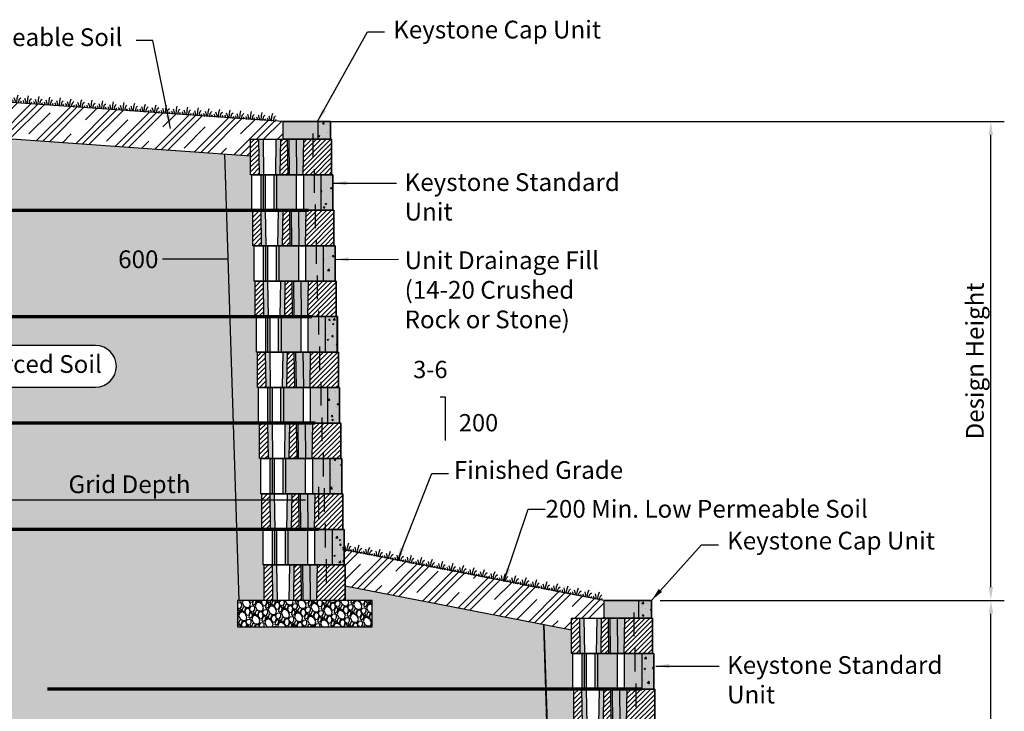
# Model space of a CAD drawing. Extents: x -8191 to 45475, y -18545 to 5974.
# Drawn here: x 26836 to 32387, y 2074 to 5974 of the extents above; entities that cross this region are included whole.
import ezdxf
from ezdxf.enums import TextEntityAlignment as Align

# ---------------------------------------------------------------- set-up
doc = ezdxf.new("R2010")
doc.units = 0
doc.header["$LTSCALE"] = 800
doc.header["$MEASUREMENT"] = 0
doc.header["$PDMODE"] = 3
doc.header["$PDSIZE"] = -1
for name, color, linetype in [('BLK-CMP', 3, 'Continuous'), ('Blk-Std', 3, 'Continuous'), ('Blk-Std18', 3, 'Continuous'), ('Brd-007', 7, 'Continuous'), ('Brd-009', 9, 'Continuous'), ('GEN-TXT', 7, 'Continuous'), ('GEN-TXT-LDR', 7, 'Continuous'), ('HAT', 7, 'Continuous'), ('Hat-Lvl-Pad', 17, 'Continuous'), ('Hat-Reinf', 51, 'Continuous'), ('Hat-Unt-Fil', 17, 'Continuous')]:
    doc.layers.add(name, color=color, linetype=linetype)
doc.styles.add('Arial', font='ARIAL.TTF')
doc.styles.add('Dim-Text', font='ARIAL.TTF')
doc.dimstyles.new('25', dxfattribs={"dimscale": 25, "dimtxt": 4, "dimasz": 3, "dimexe": 3, "dimexo": 2, "dimgap": 1, "dimtad": 1, "dimdec": 0, "dimlfac": -1, "dimzin": 0, "dimdsep": 46, "dimtxsty": 'Arial', "dimcen": 3, "dimclrd": 256, "dimclre": 256, "dimclrt": 256, "dimadec": 0, "dimazin": 3, "dimtfac": 0.0005, "dimtdec": 0, "dimtofl": 0, "dimtmove": 2, "dimatfit": 3, "dimfxl": 0, "dimtolj": 1, "dimtzin": 0, "dimarcsym": 0})
pattern_1 = [(303.0128, (-58.468, 71.5714), (496.7086372, -754.2582492), [10.0902, -998.9316]), (259.9697, (-52.9708, 63.1103), (160.4933538, 888.74457948), [17.3151, -1714.19438]), (207.5104, (-55.9865, 46.06), (991.0035387, 510.9178167), [12.2091, -1208.7024]), (342.2737, (-45.446, 12.9536), (-1429.47740972, 460.67272186), [15.76785, -1561.01685]), (7.8337, (-30.4267, 8.1528), (-966.3903179, -129.2858315), [15.46162, -1530.70297]), (72.2737, (-15.1093, 10.2602), (-460.67272186, -1429.47740972), [15.76785, -1561.01685]), (112.6942, (-10.3085, 25.2794), (472.09496306, -1135.89231036), [20.85217, -2064.36368]), (147.2553, (-18.3535, 44.517), (-1457.89713275, 934.16318976), [19.6866, -1948.97408]), (196.4296, (-34.9117, 55.1655), (-1097.06890795, -327.20761967), [15.82125, -1566.30547]), (250.2364, (-50.087, 50.691), (285.9695541, 777.4776112), [18.0624, -885.05723]), (297.3974, (-56.1946, 33.6923), (563.95094979, -1082.85933471), [23.3586, -2312.50313]), (213.8141, (-25.504, 84.4795), (-570.546483, -390.6427541), [7.97257, -789.2883]), (246.4692, (-32.128, 80.0428), (397.23798266, 902.95454607), [15.16778, -1501.61333]), (300, (-38.184, 66.136), (72.44446, -19.41143), [10.60657, -95.4594]), (278.1986, (-48.236, 63.394), (-47.8318333, 401.0450478), [5.71185, -565.47112]), (6.8014, (-47.421, 57.741), (-236.7447573, -14.21014), [8.07772, -395.80965]), (105.9638, (-39.4, 58.698), (-86.654807, 256.1560726), [13.11968, -424.20173]), (236.5651, (-43.009, 71.311), (111.267186, 125.477508), [9.48683, -227.68402]), (91.3895, (-58.68, 15.7233), (-23.2184563, 782.6786726), [13.29, -1315.71338]), (145.3462, (-59.0023, 29.0094), (719.2433401, -503.30315725), [11.14958, -1103.8056]), (8.1986, (-57.498, 75.194), (-401.0450478, -47.8318333), [11.42362, -559.75935]), (58.6105, (-46.1907, 76.8227), (-411.4471093, -666.21038534), [13.29, -1315.71338]), (54.444, (-13.7644, 3.688), (-241.9457616, -323.3995394), [12.816, -627.9843]), (9.7751, (-6.312, 14.1146), (-893.9460449, -148.6958404), [10.73835, -1063.09822]), (141.8014, (15.141, 56.507), (-323.399283, 241.9461066), [11.42362, -559.75935]), (92.354, (6.1634, 63.571), (37.42874144, -1019.4234337), [12.57232, -1244.6568]), (144.444, (5.629, 21.009), (323.3995394, -241.9457616), [6.408, -634.3923]), (176.3099, (13.976, 52.16), (-309.189185, 5.201463), [3.82425, -378.60217]), (240.9638, (10.16, 52.406), (130.678592, 197.92196), [15.46162, -293.77125]), (261.009, (2.6554, 38.888), (121.66989146, 743.8557668), [14.32875, -1418.54423]), (18.6901, (-32.88, 56.95), (-164.300296, -33.621685), [10.81665, -259.59967]), (68.1572, (-22.6342, 60.4168), (474.88372354, 1192.73237053), [18.88455, -1869.56723]), (135.9454, (-15.608, 77.9456), (429.4653726, -425.657756), [7.7217, -764.45055]), (165, (-21.16, 83.315), (-91.85587, -53.033), [4.5, -70.5]), (195.2564, (0.094, 38.021), (584.756851, 153.8973311), [10.4193, -1031.514]), (123.0128, (-9.9583, 35.2795), (-496.7086372, 754.2582492), [20.1804, -988.8414]), (75, (-20.95, 52.2), (-53.033, 91.85587), [19.5, -55.5]), (40.3048, (-15.906, 71.0374), (-701.2258549, -588.563788), [11.85855, -1173.99555]), (329.0546, (-6.863, 78.708), (270.366331, -150.090145), [10.92015, -535.0881]), (282.646, (2.503, 73.0927), (355.6278706, -1570.55843227), [17.77988, -1760.21055]), (250.4261, (6.3956, 55.744), (-324.79264016, -922.3663936), [18.80992, -1862.18055])]

# ---------------------------------------------------------------- blocks, each defined once
blk = doc.blocks.new('*D8')
at = {"layer": 'Defpoints', "color": 0}
for p in [(30397.5, 2700), (32311.9, 2700), (30627.6, 0)]:
    blk.add_point(p, dxfattribs=at)
at = {"layer": 'GEN-TXT', "lineweight": -2}
for p, q in [((30447.5, 2700), (32386.9, 2700)), ((32311.9, 75), (32311.9, 2625)), ((30677.6, 0), (32386.9, 0))]:
    blk.add_line(p, q, dxfattribs=at)
at = {"layer": 'GEN-TXT'}
for points in [[(32299.4, 2625), (32324.4, 2625), (32311.9, 2700)], [(32299.4, 75), (32324.4, 75), (32311.9, 0)]]:
    blk.add_solid(points, dxfattribs=at)
at = {"layer": 'GEN-TXT', "insert": (32222.2, 1350), "char_height": 100, "attachment_point": 5, "rotation": 90, "style": 'Arial'}
blk.add_mtext('\\A1;Design Height', dxfattribs=at)
blk = doc.blocks.new('*D10')
at = {"layer": 'Defpoints', "color": 0}
for p in [(26387.7, 3264.9), (26387.7, 3104.1), (28521.3, 3104.1)]:
    blk.add_point(p, dxfattribs=at)
at = {"layer": 'GEN-TXT', "lineweight": -2}
for p, q in [((26387.7, 3154.1), (26387.7, 3339.9)), ((28521.3, 3154.1), (28521.3, 3339.9)), ((28446.3, 3264.9), (26462.7, 3264.9))]:
    blk.add_line(p, q, dxfattribs=at)
at = {"layer": 'GEN-TXT'}
for points in [[(26462.7, 3277.4), (26462.7, 3252.4), (26387.7, 3264.9)], [(28446.3, 3277.4), (28446.3, 3252.4), (28521.3, 3264.9)]]:
    blk.add_solid(points, dxfattribs=at)
at = {"layer": 'GEN-TXT', "insert": (27454.5, 3354.6), "char_height": 100, "attachment_point": 5, "style": 'Arial'}
blk.add_mtext('\\A1;Grid Depth', dxfattribs=at)
blk = doc.blocks.new('*D11')
at = {"lineweight": -2}
for p, q in [((28564.9, 5400), (32385.8, 5400)), ((32310.8, 2775), (32310.8, 5325)), ((30447.5, 2700), (32385.8, 2700))]:
    blk.add_line(p, q, dxfattribs=at)
for points in [[(32298.3, 5325), (32323.3, 5325), (32310.8, 5400)], [(32298.3, 2775), (32323.3, 2775), (32310.8, 2700)]]:
    blk.add_solid(points)
at = {"layer": 'Defpoints', "color": 0}
for p in [(28514.9, 5400), (32310.8, 5400), (30397.5, 2700)]:
    blk.add_point(p, dxfattribs=at)
at = {"insert": (32221.1, 4050), "char_height": 100, "attachment_point": 5, "rotation": 90, "style": 'Arial'}
blk.add_mtext('\\A1;Design Height', dxfattribs=at)
blk = doc.blocks.new('Std-Sect-Cap-M')
at = {"layer": 'Blk-Std'}
h = blk.add_hatch(color=25, dxfattribs=at)
h.dxf.hatch_style = 1
h.paths.add_polyline_path([(-73.2, 0), (-73.2, 100), (-267, 100), (-267, 0)])
h = blk.add_hatch(dxfattribs=at)
h.set_pattern_fill('AR-CONC', scale=12.192, style=0)
h.set_pattern_definition([(50, (10587.316, -8741.41), (87.44836, -7.65074), [9.144, -100.584]), (355, (10587.32, -8741.41), (-16.91656, 91.70726), [7.3152, -80.4672]), (100.4514, (10594.6, -8742.05), (70.53186, 84.05647), [7.7712, -85.48325]), (46.1842, (10587.32, -8717.02), (130.118, -20.1801), [13.716, -150.876]), (96.6356, (10598.16, -8718.71), (113.9541, 118.7645), [11.6568, -128.2248]), (351.1842, (10587.32, -8717.02), (113.954, 118.7645), [10.9728, -120.7008]), (21, (10599.51, -8723.12), (72.7749, -49.0873), [9.144, -100.584]), (326, (10599.51, -8723.12), (29.665, 88.4103), [7.3152, -80.4672]), (71.4514, (10605.57, -8727.21), (102.43994, 39.3229), [7.7712, -85.48325]), (37.5, (10587.316, -8741.41), (1.48253, 40.58642), [0, -79.49184, 0, -81.6864, 0, -80.772]), (7.5, (10587.316, -8741.41), (32.07344, 48.08668), [0, -46.57344, 0, -77.66304, 0, -30.7848]), (327.5, (10560.128, -8741.41), (65.08363, -2.74989), [0, -30.48, 0, -95.0976, 0, -126.1872]), (317.5, (10547.936, -8741.41), (71.10206, 12.2048), [0, -39.624, 0, -63.15456, 0, -89.6112])])
h.paths.add_polyline_path([(0, 101.6), (-73.2, 101.6), (-73.2, 0), (0, 0)])
h = blk.add_hatch(color=11, dxfattribs=at)
h.dxf.hatch_style = 1
h.paths.add_polyline_path([(-73.2, 0), (0, 0), (0, 100), (-73.2, 100)])
blk.add_lwpolyline([(-267, 0), (-267, 100), (0, 100), (0, 0)], close=True, dxfattribs=at)
at = {"layer": 'Blk-Std', "color": 5, "flags": 128}
blk.add_lwpolyline([(0, 0), (0, 100), (-267, 100)], dxfattribs=at)
at = {"layer": 'Blk-Std', "color": 2, "flags": 128}
blk.add_lwpolyline([(-73.2, 100), (-73.2, 0)], dxfattribs=at)
blk = doc.blocks.new('Std18-XSect-3P-New-M')
at = {"layer": 'Blk-Std18'}
h = blk.add_hatch(dxfattribs=at)
h.set_pattern_fill('ANSI31', scale=152.4, style=0)
h.set_pattern_definition([(45, (-762.167, -694.486), (-13.47038, 13.47038), [])])
h.paths.add_polyline_path([(0, 200), (-6.3, 200), (-158.7, 200), (-161.9, 0), (0, 0)])
h.paths.add_polyline_path([(-250.8, 200), (-288.9, 200), (-292.1, 0), (-247.7, 0)])
h.paths.add_polyline_path([(-457, 0), (-409.4, 0), (-412.5, 200), (-457, 200)])
h = blk.add_hatch(color=25, dxfattribs=at)
h.paths.add_polyline_path([(-387.1, 200), (-412.5, 200), (-409.4, 0), (-384, 0)])
h.paths.add_polyline_path([(-288.9, 200), (-314.3, 200), (-317.5, 0), (-292.1, 0)])
h.paths.add_polyline_path([(-247.7, 0), (-239.1, 0), (-241.1, 200), (-250.8, 200)])
h.paths.add_polyline_path([(-197.8, 0), (-161.9, 0), (-158.7, 200), (-199.8, 200)])
blk.add_hatch(color=16, dxfattribs=at).paths.add_polyline_path([(-199.8, 200), (-241.1, 200), (-239.1, 0), (-197.8, 0)])
at = {"layer": 'Blk-Std18', "color": 4}
blk.add_line((-106.4, 231.8, 0.2), (-106.4, 98.4, 0.2), dxfattribs=at)
at = {"layer": 'Blk-Std18'}
blk.add_lwpolyline([(-457, 200), (0, 200), (0, 0), (-457, 0)], close=True, dxfattribs=at)
at = {"layer": 'Blk-Std18', "color": 2}
for points in [[(-412.5, 200), (-409.4, 0)], [(-288.9, 200), (-292.1, 0)], [(-250.8, 200), (-247.7, 0)], [(-158.7, 200), (-161.9, 0)]]:
    blk.add_lwpolyline(points, dxfattribs=at)
at = {"layer": 'Blk-Std18', "color": 25, "flags": 128}
for points in [[(-387.1, 200), (-384, 0)], [(-314.3, 200), (-317.5, 0)], [(-241.1, 200), (-239.1, 0)], [(-199.8, 200), (-197.8, 0)]]:
    blk.add_lwpolyline(points, dxfattribs=at)
at = {"layer": 'Blk-Std18', "color": 5, "flags": 128}
blk.add_lwpolyline([(0, 0), (0, 200), (-6.3, 200)], dxfattribs=at)
blk = doc.blocks.new('Std18-Sect-3P-New-M')
at = {"layer": 'Blk-Std18'}
h = blk.add_hatch(color=13, dxfattribs=at)
h.dxf.hatch_style = 1
h.paths.add_polyline_path([(-393.4, 200), (-406.2, 200), (-406.2, 0), (-393.4, 0)])
h = blk.add_hatch(color=25, dxfattribs=at)
h.dxf.hatch_style = 1
h.paths.add_polyline_path([(-393.4, 0), (-381.1, 0), (-381.1, 200), (-393.4, 200)])
h.paths.add_polyline_path([(-333.1, 0), (-317.5, 0), (-317.5, 200), (-333.1, 200)])
h = blk.add_hatch(color=16, dxfattribs=at)
h.dxf.hatch_style = 1
h.paths.add_polyline_path([(-206.5, 200), (-317.5, 200), (-317.5, 0), (-206.5, 0)])
h = blk.add_hatch(color=23, dxfattribs=at)
h.dxf.hatch_style = 1
h.paths.add_polyline_path([(-166.4, 0), (-68.3, 0), (-68.3, 200), (-166.4, 200)])
h = blk.add_hatch(color=11, dxfattribs=at)
h.dxf.hatch_style = 1
h.paths.add_polyline_path([(0, 200), (-6.3, 200), (-68.3, 200), (-68.3, 0), (0, 0)])
h = blk.add_hatch(dxfattribs=at)
h.set_pattern_fill('AR-CONC', scale=12.192, style=0)
h.set_pattern_definition([(50, (-37344.05, 1114.62), (87.44836, -7.65074), [9.144, -100.584]), (355, (-37344.05, 1114.62), (-16.91656, 91.70726), [7.3152, -80.4672]), (100.4514, (-37336.76, 1113.98), (70.53186, 84.05647), [7.7712, -85.48325]), (46.1842, (-37344.05, 1139), (130.11803, -20.18008), [13.716, -150.876]), (96.6356, (-37333.2, 1137.32), (113.95408, 118.76445), [11.6568, -128.22485]), (351.1842, (-37344.05, 1139), (113.954, 118.76454), [10.9728, -120.7008]), (21, (-37331.855, 1132.91), (72.77491, -49.0873), [9.144, -100.584]), (326, (-37331.855, 1132.91), (29.665, 88.4103), [7.3152, -80.4672]), (71.4514, (-37325.79, 1128.82), (102.43994, 39.32292), [7.7712, -85.48325]), (37.5, (-37344.047, 1114.62), (1.48253, 40.586419), [0, -79.49184, 0, -81.6864, 0, -80.772]), (7.5, (-37344.047, 1114.62), (32.07344, 48.086676), [0, -46.57344, 0, -77.66304, 0, -30.7848]), (327.5, (-37371.235, 1114.62), (65.08363, -2.74989), [0, -30.48, 0, -95.0976, 0, -126.1872]), (317.5, (-37383.427, 1114.62), (71.10206, 12.2048), [0, -39.624, 0, -63.15456, 0, -89.6112])])
h.paths.add_polyline_path([(-68.3, 0), (0, 0), (0, 200), (-6.3, 200), (-68.3, 200)])
at = {"layer": 'Blk-Std18', "color": 4}
blk.add_line((-106.4, 231.8), (-106.4, 98.4), dxfattribs=at)
at = {"layer": 'Blk-Std18'}
blk.add_lwpolyline([(-457, 200), (0, 200), (0, 0), (-457, 0)], close=True, dxfattribs=at)
at = {"layer": 'Blk-Std18', "color": 2}
for points in [[(-406.2, 200), (-406.2, 0)], [(-206.5, 200), (-206.5, 0)], [(-166.4, 200), (-166.4, 0)], [(-68.3, 200), (-68.3, 0)]]:
    blk.add_lwpolyline(points, dxfattribs=at)
at = {"layer": 'Blk-Std18', "color": 7}
for points in [[(-393.4, 200), (-393.4, 0)], [(-317.5, 200), (-317.5, 0)]]:
    blk.add_lwpolyline(points, dxfattribs=at)
at = {"layer": 'Blk-Std18', "color": 25}
for points in [[(-381.1, 200), (-381.1, 0)], [(-333.1, 200), (-333.1, 0)]]:
    blk.add_lwpolyline(points, dxfattribs=at)
at = {"layer": 'Blk-Std18', "color": 5}
blk.add_lwpolyline([(0, 0), (0, 200), (-6.3, 200)], dxfattribs=at)
blk = doc.blocks.new('SB-NV-M')
at = {"layer": 'GEN-TXT'}
for p, q in [((0, 0), (-30, 0)), ((0, -245.1), (0, 0))]:
    blk.add_line(p, q, dxfattribs=at)
at = {"layer": 'GEN-TXT', "char_height": 97.54, "style": 'Dim-Text'}
for s, insert, width, attachment_point in [('3-6', (-84.7, 76.2), 729.414, 8), ('200', (76.2, -157.4), 151.56, 4)]:
    blk.add_mtext(s, dxfattribs=dict(at, insert=insert, width=width, attachment_point=attachment_point))
blk = doc.blocks.new('Pro-grass-M')
at = {"layer": 'Brd-009'}
for points in [[(-19.3, 0), (-19.3, 0), (-19.3, 0), (-19.8, 9), (-25.2, 15.5)], [(-17.5, 29.2), (-10, 11), (-9.8, 0), (-9.8, 0), (-9.8, 0)], [(1.1, 0), (1.1, 0), (1.1, 26.8), (4.3, 45.6)], [(11.4, 0), (11.8, 11.5), (14.8, 24.5), (20.9, 30.9)], [(22.4, 0), (22.3, 6.2), (25.7, 11.3)]]:
    blk.add_lwpolyline(points, dxfattribs=at)

msp = doc.modelspace()

# ---------------------------------------------------------------- hatches: boundary and pattern name
at = {"layer": 'HAT'}
h = msp.add_hatch(dxfattribs=at)
h.set_pattern_fill('CLAY', color=256, scale=900, angle=45, style=0)
h.paths.add_polyline_path([(24849, 5642.9), (24918.4, 5434.8), (28137.5, 5204.9), (28137.5, 5300), (28321.1, 5300), (28321.1, 5400)])
h = msp.add_hatch(dxfattribs=at)
h.set_pattern_fill('CLAY', color=256, scale=900, angle=45, style=0)
h.paths.add_polyline_path([(30130.5, 2700.1), (28664.3, 2985.7), (28664.3, 2900), (28670.7, 2900), (28670.7, 2780.7), (29946.8, 2532.1), (29946.8, 2600), (30130.5, 2600)])
at = {"layer": 'Hat-Lvl-Pad'}
h = msp.add_hatch(dxfattribs=at)
h.set_pattern_fill('GRAVEL,_O', color=256, scale=76.2, angle=75)
h.set_pattern_definition([(303.0128, (16424.6554, 2772.7166), (504.6559754, -766.3263812), [10.25164, -1014.9145]), (259.9697, (16430.2408, 2764.12), (163.06124745, 902.96449275), [17.59214, -1741.6215]), (207.5104, (16427.177, 2746.797), (1006.8595953, 519.0925018), [12.40445, -1228.04164]), (342.2737, (16437.886, 2713.161), (-1452.3490483, 468.0434854), [16.02014, -1585.9931]), (7.8337, (16453.1457, 2708.2832), (-981.852563, -131.3544048), [15.709, -1555.19422]), (72.2737, (16468.708, 2710.4243), (-468.0434854, -1452.3490483), [16.02014, -1585.9931]), (112.6942, (16473.5858, 2725.684), (479.64848247, -1154.0665873), [21.1858, -2097.3935]), (147.2553, (16465.412, 2745.2294), (-1481.2234869, 949.1098008), [20.0016, -1980.15766]), (196.4296, (16448.589, 2756.048), (-1114.6220105, -332.4429416), [16.0744, -1591.36636]), (250.2364, (16433.171, 2751.502), (290.545067, 789.917253), [18.3514, -899.21814]), (297.3974, (16426.9655, 2734.2313), (572.974165, -1100.18508407), [23.73234, -2349.50317]), (213.8141, (16458.147, 2785.831), (-579.675227, -396.893038), [8.10014, -801.9169]), (246.4692, (16451.417, 2781.3235), (403.5937904, 917.4018188), [15.41046, -1525.63914]), (300, (16445.264, 2767.194), (73.60357, -19.72202), [10.7763, -96.98675]), (278.1986, (16435.051, 2764.409), (-48.597143, 407.461769), [5.80324, -574.51866]), (6.8014, (16435.879, 2758.665), (-240.532673, -14.437502), [8.20697, -402.1426]), (105.9638, (16444.028, 2759.637), (-88.041284, 260.25457), [13.3296, -430.98895]), (236.5651, (16440.362, 2772.452), (113.04746, 127.48515), [9.6386, -231.32697]), (91.3895, (16424.4403, 2715.975), (-23.5899516, 795.2015314), [13.50264, -1336.7648]), (145.3462, (16424.113, 2729.4735), (730.7512336, -511.3560078), [11.32797, -1121.4665]), (8.1986, (16425.642, 2776.397), (-407.461769, -48.597143), [11.6064, -568.7155]), (58.6105, (16437.1294, 2778.052), (-418.030263, -676.8697515), [13.50264, -1336.7648]), (54.444, (16470.0745, 2703.747), (-245.816894, -328.573932), [13.02106, -638.03205]), (9.7751, (16477.646, 2714.3404), (-908.2491816, -151.0749738), [10.91016, -1080.1078]), (141.8014, (16499.442, 2757.411), (-328.573671, 245.817244), [11.6064, -568.7155]), (92.354, (16490.321, 2764.588), (38.0276013, -1035.7342087), [12.7735, -1264.5713]), (144.444, (16489.7785, 2721.345), (328.573932, -245.816894), [6.51053, -644.54258]), (176.3099, (16498.259, 2752.995), (-314.136212, 5.284686), [3.88544, -384.6598]), (240.9638, (16494.382, 2753.245), (132.76945, 201.08871), [15.709, -298.4716]), (261.009, (16486.757, 2739.51), (123.6166097, 755.7574591), [14.558, -1441.24093]), (18.6901, (16450.653, 2757.862), (-166.9291, -34.159632), [10.9897, -263.75327]), (68.1572, (16461.0628, 2761.3835), (482.4818631, 1211.8160885), [19.1867, -1899.4803]), (135.9454, (16468.2014, 2779.193), (436.3368186, -432.46828), [7.84525, -776.68176]), (165, (16462.56, 2784.65), (-93.32556, -53.88154), [4.572, -71.628]), (195.2564, (16484.1545, 2738.6296), (594.1129606, 156.3596884), [10.586, -1048.01822]), (123.0128, (16473.9415, 2735.844), (-504.6559754, 766.3263812), [20.5033, -1004.66286]), (75, (16462.77, 2753.04), (-53.88154, 93.32556), [19.812, -56.388]), (40.3048, (16467.8985, 2772.174), (-712.4454686, -597.9808086), [12.0483, -1192.7795]), (329.0546, (16477.087, 2779.967), (274.692192, -152.491587), [11.09487, -543.6495]), (282.646, (16486.6023, 2774.2622), (361.3179165, -1595.6873672), [18.06435, -1788.3739]), (250.4261, (16490.557, 2756.636), (-329.9893224, -937.1242559), [19.1109, -1891.97544])])
h.paths.add_polyline_path([(28063.7, 2700), (28063.7, 2550), (28823.7, 2550), (28823.7, 2700)])
at = {"layer": 'Hat-Reinf'}
h = msp.add_hatch(dxfattribs=at)
h.set_pattern_fill('AR-SAND', color=256, scale=60, style=0)
h.paths.add_polyline_path([(29790, 2562.6), (28670.7, 2780.7), (28670.7, 2700), (28823.7, 2700), (28823.7, 2550), (28063.7, 2550), (28063.7, 2700), (28070.4, 2700), (27990.5, 5215.4), (24918.4, 5434.8), (25483, 3741.1), (25519.1, 3753.2), (26688.9, 243.7), (26694.3, 267), (26758.2, 333.2), (26876.1, 367.2), (26996.4, 333.2), (27057.8, 257.2), (27067.8, 209.1), (29864.8, 170.2)])
h.paths.add_polyline_path([(26361.1, 3902.7, -1), (26361.1, 4136.8), (27263.8, 4136.8, -1), (27263.8, 3902.7)], flags=16)
h.paths.add_polyline_path([(28243.7, 1436.8), (29146.3, 1436.8, -1), (29146.3, 1202.7), (28243.7, 1202.7, -1)], flags=16)
h.paths.add_polyline_path([(28982.7, 744.3), (29691.3, 744.3), (29691.3, 564.9), (28982.7, 564.9)], flags=24)
h.paths.add_polyline_path([(27100.2, 3444.3), (27808.7, 3444.3), (27808.7, 3264.9), (27100.2, 3264.9)], flags=24)
h.paths.add_polyline_path([(27371.9, 4698.5), (27643, 4698.5), (27643, 4546.3), (27371.9, 4546.3)], flags=24)
h.paths.add_polyline_path([(26317.6, 3942.2), (27316.7, 3942.2), (27316.7, 4097.3), (26317.6, 4097.3)], flags=8)
h.paths.add_polyline_path([(29176.4, 1998.5), (29447.5, 1998.5), (29447.5, 1846.3), (29176.4, 1846.3)], flags=24)
h.paths.add_polyline_path([(28200.2, 1242.2), (29199.2, 1242.2), (29199.2, 1397.3), (28200.2, 1397.3)], flags=8)
at = {"layer": 'Hat-Unt-Fil'}
h = msp.add_hatch(dxfattribs=at)
h.set_pattern_fill('GRAVEL', color=256, scale=75, angle=75, style=0)
h.set_pattern_definition(pattern_1)
h.paths.add_polyline_path([(28143.8, 5100), (28137.5, 5100), (28137.5, 5204.9), (27990.5, 5215.4), (28000.5, 4900), (28143.8, 4900)])
h.paths.add_polyline_path([(28156.5, 4700), (28150.2, 4700), (28150.2, 4900), (28143.8, 4900), (28000.5, 4900), (28019.6, 4300), (28162.9, 4300), (28162.9, 4500), (28156.5, 4500)])
h.paths.add_polyline_path([(28169.2, 4300), (28162.9, 4300), (28019.6, 4300), (28038.6, 3700), (28181.9, 3700), (28181.9, 3900), (28175.6, 3900), (28175.6, 4100), (28169.2, 4100)])
h.paths.add_polyline_path([(28188.3, 3700), (28181.9, 3700), (28038.6, 3700), (28057.7, 3100), (28201, 3100), (28201, 3300), (28194.6, 3300), (28194.6, 3500), (28188.3, 3500)])
h.paths.add_polyline_path([(28207.3, 3100), (28201, 3100), (28057.7, 3100), (28070.4, 2700), (28213.7, 2700), (28213.7, 2900), (28207.3, 2900)])
h = msp.add_hatch(dxfattribs=at)
h.set_pattern_fill('GRAVEL', color=256, scale=75, angle=75, style=0)
h.set_pattern_definition(pattern_1)
h.paths.add_polyline_path([(29953.2, 2400), (29946.8, 2400), (29946.8, 2532.1), (29791.3, 2562.4), (29802.8, 2200.7), (29953.2, 2200.7)])
h.paths.add_polyline_path([(29959.5, 2200), (29953.2, 2200), (29953.2, 2200.7), (29802.8, 2200.7), (29821.8, 1600.7), (29972.2, 1600.7), (29972.2, 1800), (29965.9, 1800), (29965.9, 2000), (29959.5, 2000)])
h.paths.add_polyline_path([(29978.6, 1600), (29972.2, 1600), (29972.2, 1600.7), (29821.8, 1600.7), (29840.9, 1000.7), (29991.3, 1000.7), (29991.3, 1200), (29984.9, 1200), (29984.9, 1400), (29978.6, 1400)])
h.paths.add_polyline_path([(29997.6, 1000), (29991.3, 1000), (29991.3, 1000.7), (29840.9, 1000.7), (29859.9, 400), (30010.3, 400), (30010.3, 600), (30004, 600), (30004, 800), (29997.6, 800)])
h.paths.add_polyline_path([(30016.7, 400), (30010.3, 400), (29859.9, 400), (29867.2, 170.2), (30023, 168), (30023, 200), (30016.7, 200)])
h.paths.add_polyline_path([(30023, 66.5), (29870.4, 68.6), (29872.6, 0), (30023, 0)])

# ---------------------------------------------------------------- linework, layer by layer
for p, q in [((27990.5, 5215.4), (28070.4, 2700)), ((29791.3, 2562.4), (29867.2, 170.2))]:
    msp.add_line(p, q)
at = {"layer": 'BLK-CMP', "color": 5, "flags": 128}
for points in [[(28321.1, 5400), (24849, 5642.9)], [(28666.8, 3004.4), (28664.3, 3004.8), (28664.3, 3100), (28658, 3100), (28658, 3300), (28651.6, 3300), (28651.6, 3500), (28645.3, 3500), (28645.3, 3700), (28638.9, 3700), (28638.9, 3900), (28632.6, 3900), (28632.6, 4100), (28626.2, 4100), (28626.2, 4300), (28619.9, 4300), (28619.9, 4500), (28613.5, 4500), (28613.5, 4700), (28607.2, 4700), (28607.2, 4900), (28600.8, 4900), (28600.8, 5100), (28594.5, 5100), (28594.5, 5300), (28588.1, 5300), (28588.1, 5400), (28321.4, 5400)], [(30130.8, 2700), (28662.7, 2986)], [(30416.5, 2000), (30416.5, 2200), (30410.2, 2200), (30410.2, 2400), (30403.8, 2400), (30403.8, 2600), (30397.5, 2600), (30397.5, 2700), (30130.8, 2700)]]:
    msp.add_lwpolyline(points, dxfattribs=at)
at = {"layer": 'BLK-CMP', "color": 7, "flags": 128}
for points in [[(28136.9, 5205), (24918.4, 5434.8)], [(29946.8, 2532.1), (28670.7, 2780.7)]]:
    msp.add_lwpolyline(points, dxfattribs=at)
at = {"layer": 'BLK-CMP', "color": 5, "const_width": 18.3}
for points in [[(26330.5, 4900), (28464.1, 4900)], [(26349.6, 4300), (28483.2, 4300)], [(26368.6, 3700), (28502.2, 3700)], [(26387.7, 3100), (28521.3, 3100)], [(26992.3, 2200.7), (30345.1, 2200.7)]]:
    msp.add_lwpolyline(points, dxfattribs=at)
at = {"layer": 'BLK-CMP'}
msp.add_lwpolyline([(28063.7, 2550), (28823.7, 2550), (28823.7, 2700), (28063.7, 2700)], close=True, dxfattribs=at)
at = {"layer": 'BLK-CMP', "color": 18, "flags": 128}
msp.add_lwpolyline([(29864.8, 170.2), (29790, 2564.5)], dxfattribs=at)
at = {"layer": 'GEN-TXT', "color": 3, "flags": 128}
msp.add_lwpolyline([(27263.8, 4136.8), (26361.1, 4136.8, 1), (26361.1, 3902.7), (27263.8, 3902.7, 1)], format="xyb", close=True, dxfattribs=at)

# ---------------------------------------------------------------- block references
for name, p in [('Std-Sect-Cap-M', (28588.8, 5300)), ('Std18-XSect-3P-New-M', (28594.5, 5100)), ('Std18-Sect-3P-New-M', (28601.5, 4900)), ('Std18-XSect-3P-New-M', (28607.2, 4700)), ('Std18-Sect-3P-New-M', (28614.2, 4500)), ('Std18-XSect-3P-New-M', (28619.9, 4300)), ('Std18-Sect-3P-New-M', (28626.9, 4100)), ('Std18-XSect-3P-New-M', (28632.6, 3900)), ('Std18-Sect-3P-New-M', (28639.6, 3700)), ('Std18-XSect-3P-New-M', (28645.3, 3500)), ('Std18-Sect-3P-New-M', (28652.3, 3300)), ('Std18-XSect-3P-New-M', (28658, 3100)), ('Std18-Sect-3P-New-M', (28665, 2900)), ('Std18-XSect-3P-New-M', (28670.7, 2700)), ('Std-Sect-Cap-M', (30398.2, 2600)), ('Std18-XSect-3P-New-M', (30403.8, 2400)), ('Std18-Sect-3P-New-M', (30410.9, 2200)), ('Std18-XSect-3P-New-M', (30416.5, 2000))]:
    msp.add_blockref(name, p)
at = {"layer": 'Brd-007'}
for p, rotation in [((26818.7, 5505.1), 356.0000000000164), ((26878.5, 5500.8), 356.0000000000164), ((26938.4, 5496.5), 356.0000000000164), ((26998.2, 5492.3), 356.0000000000164), ((27058.1, 5488), 356.0000000000164), ((27117.9, 5483.7), 356.0000000000164), ((27177.8, 5479.4), 356.0000000000164), ((27237.6, 5475.2), 356.0000000000164), ((27297.5, 5470.9), 356.0000000000164), ((27357.3, 5466.6), 356.0000000000164), ((27417.2, 5462.3), 356.0000000000164), ((27477, 5458.1), 356.0000000000164), ((27536.9, 5453.8), 356.0000000000164), ((27596.7, 5449.5), 356.0000000000164), ((27656.5, 5445.2), 356.0000000000164), ((27716.4, 5441), 356.0000000000164), ((27776.2, 5436.7), 356.0000000000164), ((27836.1, 5432.4), 356.0000000000164), ((27895.9, 5428.1), 356.0000000000164), ((27955.8, 5423.9), 356.0000000000164), ((28015.6, 5419.6), 356.0000000000164), ((28075.5, 5415.3), 356.0000000000164), ((28135.3, 5411), 356.0000000000164), ((28195.2, 5406.8), 356.0000000000164), ((28255, 5402.5), 356.0000000000164), ((28678.7, 2979.7), 349.2909046544998), ((28737.6, 2968.3), 349.2909046544998), ((28796.5, 2956.8), 349.2909046544998), ((28855.4, 2945.3), 349.2909046544998), ((28914.3, 2933.8), 349.2909046544998), ((28973.2, 2922.4), 349.2909046544998), ((29032.1, 2910.9), 349.2909046544998), ((29091, 2899.4), 349.2909046544998), ((29149.9, 2888), 349.2909046544998), ((29208.8, 2876.5), 349.2909046544998), ((29267.7, 2865), 349.2909046544998), ((29326.5, 2853.6), 349.2909046544998), ((29385.4, 2842.1), 349.2909046544998), ((29444.3, 2830.6), 349.2909046544998), ((29503.2, 2819.2), 349.2909046544998), ((29562.1, 2807.7), 349.2909046544998), ((29621, 2796.2), 349.2909046544998), ((29679.9, 2784.7), 349.2909046544998), ((29738.8, 2773.3), 349.2909046544998), ((29797.7, 2761.8), 349.2909046544998), ((29856.6, 2750.3), 349.2909046544998), ((29915.5, 2738.9), 349.2909046544998), ((29974.4, 2727.4), 349.2909046544998), ((30033.3, 2715.9), 349.2909046544998), ((30092.2, 2704.5), 349.2909046544998)]:
    msp.add_blockref('Pro-grass-M', p, dxfattribs=dict(at, rotation=rotation))
at = {"layer": 'GEN-TXT'}
msp.add_blockref('SB-NV-M', (29235.6, 3846.6), dxfattribs=at)

# ---------------------------------------------------------------- texts
at = {"layer": 'GEN-TXT', "color": 7, "linetype": 'Continuous', "style": 'Arial'}
msp.add_text('Reinforced Soil', height=100, dxfattribs=at).set_placement((26817.2, 4019.8), align=Align.MIDDLE)
at = {"layer": 'GEN-TXT', "char_height": 100, "style": 'Arial'}
for s, insert, attachment_point in [('{\\fArial|b0|i0|c0|p34;Keystone Cap Unit}', (28941.5, 5968.7), 1), ('200 Min. Low Permeable Soil ', (27414.8, 5925.8), 3), ('Keystone Standard \\PUnit', (29005.8, 5108.5), 1), ('600', (27618, 4673.5), 3), ('Unit Drainage Fill \\P(14-20 Crushed\\P Rock or Stone)', (29005.8, 4667.7), 1), ('{\\fArial|b0|i0|c0|p34;Finished Grade}', (29283.3, 3485.1), 1), ('200 Min. Low Permeable Soil ', (31617.6, 3266.2), 3), ('{\\fArial|b0|i0|c0|p34;Keystone Cap Unit}', (30824.1, 3087.1), 1), ('Keystone Standard \\PUnit', (30824.1, 2385.6), 1)]:
    msp.add_mtext(s, dxfattribs=dict(at, insert=insert, attachment_point=attachment_point))

# ---------------------------------------------------------------- dimensions: what is measured, and where the dimension line sits
dim = msp.add_linear_dim(base=(32310.8, 5400), p1=(30397.5, 2700), p2=(28514.9, 5400), angle=90, text='Design Height', dimstyle='25')
dim.commit()
dim.dimension.update_dxf_attribs({"geometry": '*D11', "text_midpoint": (32221.1, 4050)})
at = {"layer": 'GEN-TXT'}
dim = msp.add_linear_dim(base=(26387.7, 3264.9), p1=(28521.3, 3104.1), p2=(26387.7, 3104.1), text='Grid Depth', dimstyle='25', dxfattribs=at)
dim.commit()
dim.dimension.update_dxf_attribs({"geometry": '*D10', "text_midpoint": (27454.5, 3354.6)})
dim = msp.add_linear_dim(base=(32311.9, 2700), p1=(30627.6, 0), p2=(30397.5, 2700), angle=90, text='Design Height', dimstyle='25', dxfattribs=at)
dim.commit()
dim.dimension.update_dxf_attribs({"geometry": '*D8', "text_midpoint": (32222.2, 1350)})

# ---------------------------------------------------------------- leaders
for points in [[(28514.9, 5400), (28797.2, 5905.3), (28892.2, 5905.3)], [(27686.2, 5361.7), (27586.9, 5857.9), (27492, 5856.4)], [(28604.6, 5052.7), (28960.6, 5052.7)], [(28616.1, 4623), (28972.1, 4623.7)], [(28964.8, 2922.4), (29158.7, 3416.3), (29253.9, 3416.3)], [(29565.6, 2805.8), (29702.1, 3213.8), (29797.4, 3213.8)], [(30397.5, 2700), (30679.8, 3013.6), (30774.7, 3013.6)], [(30422.9, 2329.8), (30778.8, 2329.8)]]:
    msp.add_leader(points, dimstyle='25', override={"dimgap": 1, "dimtad": 0}, dxfattribs=at)
at = {"layer": 'GEN-TXT-LDR', "annotation_type": 0, "has_hookline": 1, "hookline_direction": 1, "text_width": 0.622}
msp.add_leader([(28005.5, 4624.7), (27666.8, 4624.7)], dimstyle='25', dxfattribs=at)

doc.saveas('drawing.dxf')
